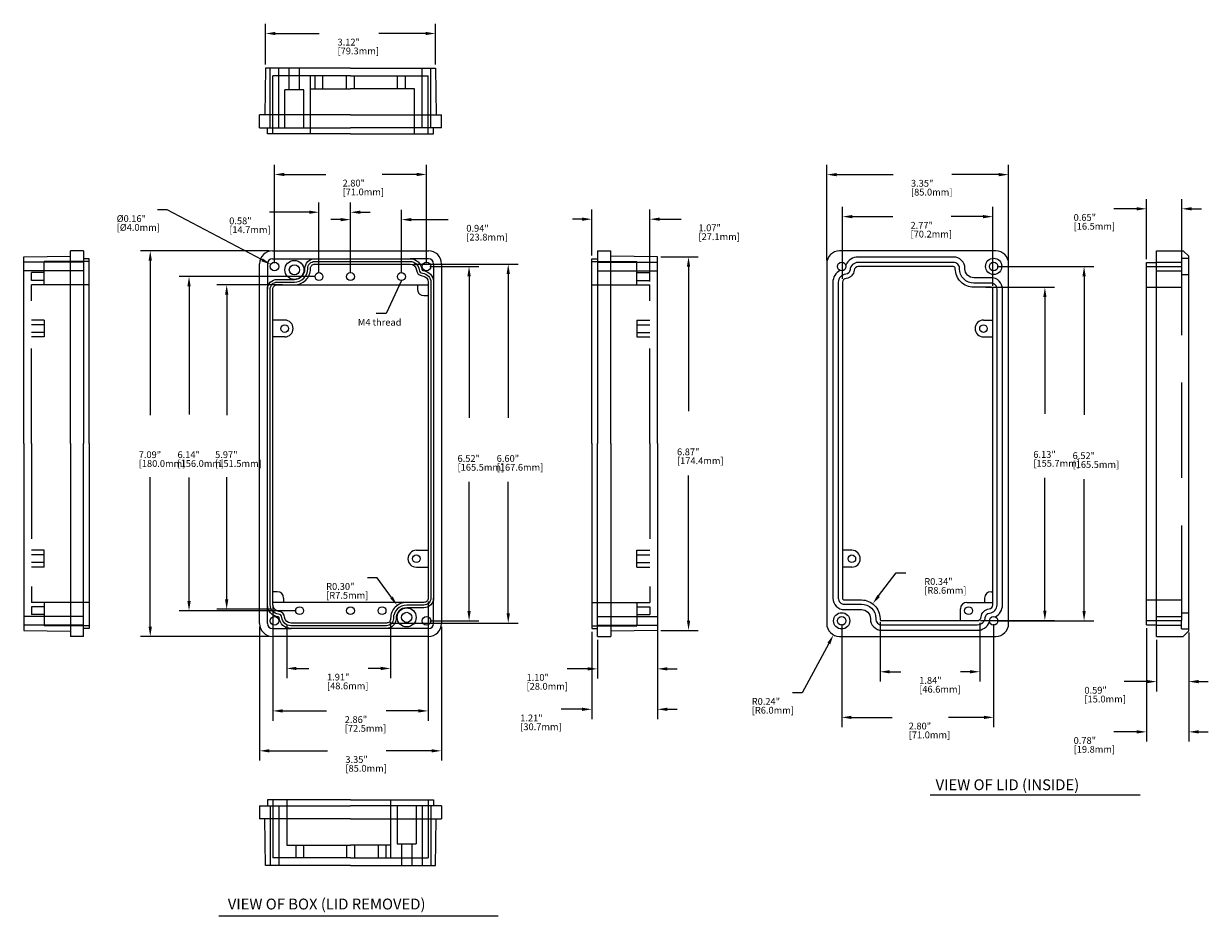
# Model space of a CAD drawing. Extents: x -2.1 to 19.7, y -3.1 to 13.4.
import ezdxf

# ---------------------------------------------------------------- set-up
doc = ezdxf.new("R2010")
doc.units = 0
doc.header["$LTSCALE"] = 7
doc.linetypes.add('HIDDEN', pattern=[0.375, 0.25, -0.125])
doc.layers.get('0').update_dxf_attribs({"linetype": 'CONTINUOUS'})
doc.layers.get('DEFPOINTS').update_dxf_attribs({"linetype": 'CONTINUOUS'})
for name, color, linetype in [('DIMENSION', 5, 'CONTINUOUS'), ('HIDDEN', 3, 'HIDDEN'), ('TEXT', 7, 'CONTINUOUS')]:
    doc.layers.add(name, color=color, linetype=linetype)
doc.dimstyles.get("Standard").update_dxf_attribs({"dimtxt": 0.18, "dimasz": 0.18, "dimexe": 0.18, "dimexo": 0.0625, "dimgap": 0.09, "dimtad": 0, "dimtih": 1, "dimtoh": 1, "dimzin": 0, "dimcen": 0.09, "dimazin": 3, "dimtfac": 1, "dimtofl": 0, "dimtmove": 0, "dimatfit": 3})

# ---------------------------------------------------------------- blocks, each defined once
blk = doc.blocks.new('*D2')
at = {"color": 0, "linetype": 'BYBLOCK'}
for p, q in [((17.72088, 2.026359), (17.72088, 1.077669)), ((18.31088, 2.162509), (18.31088, 1.077669)), ((17.54088, 1.257669), (17.121297, 1.257669)), ((18.49088, 1.257669), (18.67088, 1.257669))]:
    blk.add_line(p, q, dxfattribs=at)
for points in [[(17.54088, 1.287669), (17.54088, 1.227669), (17.72088, 1.257669)], [(18.49088, 1.287669), (18.49088, 1.227669), (18.31088, 1.257669)]]:
    blk.add_solid(points, dxfattribs=at)
at = {"layer": 'DEFPOINTS', "color": 0, "linetype": 'BYBLOCK'}
for p in [(18.31088, 2.225009), (17.72088, 2.088859), (18.31088, 1.257669)]:
    blk.add_point(p, dxfattribs=at)
at = {"color": 0}
for s, p in [(' 0.59"', (16.3542, 1.03642)), (' [15.0mm]', (16.3542, 0.873919))]:
    blk.add_text(s, height=0.125, dxfattribs=at).set_placement(p)
blk = doc.blocks.new('*D3')
at = {"color": 0, "linetype": 'BYBLOCK'}
for p, q in [((17.53288, 2.239359), (17.53288, 0.153678)), ((18.31088, 2.162509), (18.31088, 0.153678)), ((17.35288, 0.333678), (16.933297, 0.333678)), ((18.49088, 0.333678), (18.67088, 0.333678))]:
    blk.add_line(p, q, dxfattribs=at)
for points in [[(17.35288, 0.363678), (17.35288, 0.303678), (17.53288, 0.333678)], [(18.49088, 0.363678), (18.49088, 0.303678), (18.31088, 0.333678)]]:
    blk.add_solid(points, dxfattribs=at)
at = {"layer": 'DEFPOINTS', "color": 0, "linetype": 'BYBLOCK'}
for p in [(17.53288, 2.301859), (18.31088, 2.225009), (18.31088, 0.333678)]:
    blk.add_point(p, dxfattribs=at)
at = {"color": 0}
for s, p in [(' 0.78"', (16.1558, 0.112428)), (' [19.8mm]', (16.1558, -0.050072))]:
    blk.add_text(s, height=0.125, dxfattribs=at).set_placement(p)
blk = doc.blocks.new('*D4')
at = {"color": 0, "linetype": 'BYBLOCK'}
for p, q in [((17.53288, 9.026359), (17.53288, 10.130229)), ((18.18288, 8.569359), (18.18288, 10.130229)), ((17.35288, 9.950229), (16.933297, 9.950229)), ((18.36288, 9.950229), (18.54288, 9.950229))]:
    blk.add_line(p, q, dxfattribs=at)
for points in [[(17.35288, 9.980229), (17.35288, 9.920229), (17.53288, 9.950229)], [(18.36288, 9.980229), (18.36288, 9.920229), (18.18288, 9.950229)]]:
    blk.add_solid(points, dxfattribs=at)
at = {"layer": 'DEFPOINTS', "color": 0, "linetype": 'BYBLOCK'}
for p in [(18.18288, 9.950229), (17.53288, 8.963859), (18.18288, 8.506859)]:
    blk.add_point(p, dxfattribs=at)
at = {"color": 0}
for s, p in [(' 0.65"', (16.1558, 9.72898)), (' [16.5mm]', (16.1558, 9.56648))]:
    blk.add_text(s, height=0.125, dxfattribs=at).set_placement(p)
blk = doc.blocks.new('*D5')
at = {"color": 0, "linetype": 'BYBLOCK'}
for p, q in [((13.625249, 2.356089), (13.625249, 1.258353)), ((15.461559, 2.335593), (15.461559, 1.258353)), ((13.805249, 1.438353), (14.009713, 1.438353)), ((15.281559, 1.438353), (15.106379, 1.438353))]:
    blk.add_line(p, q, dxfattribs=at)
for points in [[(13.805249, 1.468353), (13.805249, 1.408353), (13.625249, 1.438353)], [(15.281559, 1.468353), (15.281559, 1.408353), (15.461559, 1.438353)]]:
    blk.add_solid(points, dxfattribs=at)
at = {"layer": 'DEFPOINTS', "color": 0, "linetype": 'BYBLOCK'}
for p in [(13.625249, 2.418589), (15.461559, 2.398093), (15.461559, 1.438353)]:
    blk.add_point(p, dxfattribs=at)
at = {"color": 0}
for s, p in [(' 1.84"', (14.308, 1.2171)), (' [46.6mm]', (14.308, 1.0546))]:
    blk.add_text(s, height=0.125, dxfattribs=at).set_placement(p)
blk = doc.blocks.new('*D6')
at = {"color": 0, "linetype": 'BYBLOCK'}
for p, q in [((12.920149, 2.312509), (12.920149, 0.419372)), ((15.715349, 2.312509), (15.715349, 0.419372)), ((13.100149, 0.599372), (13.84776, 0.599372)), ((15.535349, 0.599372), (14.881926, 0.599372))]:
    blk.add_line(p, q, dxfattribs=at)
for points in [[(13.100149, 0.629372), (13.100149, 0.569372), (12.920149, 0.599372)], [(15.535349, 0.629372), (15.535349, 0.569372), (15.715349, 0.599372)]]:
    blk.add_solid(points, dxfattribs=at)
at = {"layer": 'DEFPOINTS', "color": 0, "linetype": 'BYBLOCK'}
for p in [(12.920149, 2.375009), (15.715349, 2.375009), (12.920149, 0.599372)]:
    blk.add_point(p, dxfattribs=at)
at = {"color": 0}
for s, p in [(' 2.80"', (14.1148, 0.378122)), (' [71.0mm]', (14.1148, 0.215622))]:
    blk.add_text(s, height=0.125, dxfattribs=at).set_placement(p)
blk = doc.blocks.new('*D7')
at = {"color": 0, "linetype": 'BYBLOCK'}
for p, q in [((12.935249, 8.661249), (12.935249, 9.9863)), ((13.115249, 9.8063), (13.860527, 9.8063)), ((15.520249, 9.8063), (14.93636, 9.8063)), ((15.700249, 8.535659), (15.700249, 9.9863))]:
    blk.add_line(p, q, dxfattribs=at)
for points in [[(13.115249, 9.8363), (13.115249, 9.7763), (12.935249, 9.8063)], [(15.520249, 9.8363), (15.520249, 9.7763), (15.700249, 9.8063)]]:
    blk.add_solid(points, dxfattribs=at)
at = {"layer": 'DEFPOINTS', "color": 0, "linetype": 'BYBLOCK'}
for p in [(12.935249, 9.8063), (12.935249, 8.598749), (15.700249, 8.473159)]:
    blk.add_point(p, dxfattribs=at)
at = {"color": 0}
for s, p in [(' 2.77"', (14.1484, 9.58505)), (' [70.2mm]', (14.1484, 9.42255))]:
    blk.add_text(s, height=0.125, dxfattribs=at).set_placement(p)
blk = doc.blocks.new('*D8')
at = {"color": 0, "linetype": 'BYBLOCK'}
for p, q in [((12.645249, 9.003159), (12.645249, 10.758163)), ((15.990249, 9.003159), (15.990249, 10.758163)), ((12.825249, 10.578163), (13.868927, 10.578163)), ((15.810249, 10.578163), (14.94476, 10.578163))]:
    blk.add_line(p, q, dxfattribs=at)
for points in [[(12.825249, 10.608163), (12.825249, 10.548163), (12.645249, 10.578163)], [(15.810249, 10.608163), (15.810249, 10.548163), (15.990249, 10.578163)]]:
    blk.add_solid(points, dxfattribs=at)
at = {"layer": 'DEFPOINTS', "color": 0, "linetype": 'BYBLOCK'}
for p in [(12.645249, 10.578163), (12.645249, 8.940659), (15.990249, 8.940659)]:
    blk.add_point(p, dxfattribs=at)
at = {"color": 0}
for s, p in [(' 3.35"', (14.1568, 10.3569)), (' [85.0mm]', (14.1568, 10.1944))]:
    blk.add_text(s, height=0.125, dxfattribs=at).set_placement(p)
blk = doc.blocks.new('*D9')
at = {"color": 0, "linetype": 'BYBLOCK'}
for p, q in [((15.571034, 8.506859), (16.837098, 8.506859)), ((16.657098, 8.326859), (16.657098, 6.182322)), ((16.657098, 2.558859), (16.657098, 5.002322)), ((15.474639, 2.378859), (16.837098, 2.378859))]:
    blk.add_line(p, q, dxfattribs=at)
for points in [[(16.627098, 8.326859), (16.687098, 8.326859), (16.657098, 8.506859)], [(16.627098, 2.558859), (16.687098, 2.558859), (16.657098, 2.378859)]]:
    blk.add_solid(points, dxfattribs=at)
at = {"layer": 'DEFPOINTS', "color": 0, "linetype": 'BYBLOCK'}
for p in [(15.508534, 8.506859), (15.412139, 2.378859), (16.657098, 2.378859)]:
    blk.add_point(p, dxfattribs=at)
at = {"color": 0}
for s, p in [(' 6.13"', (16.4071, 5.37107)), (' [155.7mm]', (16.4071, 5.20857))]:
    blk.add_text(s, height=0.125, dxfattribs=at).set_placement(p)
blk = doc.blocks.new('*D10')
at = {"color": 0, "linetype": 'BYBLOCK'}
for p, q in [((15.777849, 8.890709), (17.558498, 8.890709)), ((17.378498, 8.710709), (17.378498, 6.160489)), ((17.378498, 2.555009), (17.378498, 4.980489)), ((15.777849, 2.375009), (17.558498, 2.375009))]:
    blk.add_line(p, q, dxfattribs=at)
for points in [[(17.348498, 8.710709), (17.408498, 8.710709), (17.378498, 8.890709)], [(17.348498, 2.555009), (17.408498, 2.555009), (17.378498, 2.375009)]]:
    blk.add_solid(points, dxfattribs=at)
at = {"layer": 'DEFPOINTS', "color": 0, "linetype": 'BYBLOCK'}
for p in [(15.715349, 8.890709), (15.715349, 2.375009), (17.378498, 2.375009)]:
    blk.add_point(p, dxfattribs=at)
at = {"color": 0}
for s, p in [(' 6.52"', (17.1285, 5.34924)), (' [165.5mm]', (17.1285, 5.18674))]:
    blk.add_text(s, height=0.125, dxfattribs=at).set_placement(p)
blk = doc.blocks.new('*D11')
at = {"color": 0, "linetype": 'BYBLOCK'}
for p, q in [((13.600151, 2.832531), (13.922547, 3.255961)), ((13.922547, 3.255961), (14.102547, 3.255961))]:
    blk.add_line(p, q, dxfattribs=at)
blk.add_solid([(13.576282, 2.850705), (13.624019, 2.814357), (13.491109, 2.689318)], dxfattribs=at)
at = {"layer": 'DEFPOINTS', "color": 0, "linetype": 'BYBLOCK'}
for p in [(13.491109, 2.689318), (13.284979, 2.418589)]:
    blk.add_point(p, dxfattribs=at)
at = {"color": 0}
for s, p in [(' R0.34"', (14.4009, 3.03471)), (' [R8.6mm]', (14.4009, 2.87221))]:
    blk.add_text(s, height=0.125, dxfattribs=at).set_placement(p)
blk = doc.blocks.new('*D12')
at = {"color": 0, "linetype": 'BYBLOCK'}
for p, q in [((12.684167, 1.958586), (12.196275, 1.05227)), ((12.196275, 1.05227), (12.016275, 1.05227))]:
    blk.add_line(p, q, dxfattribs=at)
blk.add_solid([(12.657752, 1.972807), (12.710583, 1.944366), (12.769488, 2.11708)], dxfattribs=at)
at = {"layer": 'DEFPOINTS', "color": 0, "linetype": 'BYBLOCK'}
for p in [(12.881449, 2.325059), (12.769488, 2.11708)]:
    blk.add_point(p, dxfattribs=at)
at = {"color": 0}
for s, p in [(' R0.24"', (11.2284, 0.83102)), (' [R6.0mm]', (11.2284, 0.66852))]:
    blk.add_text(s, height=0.125, dxfattribs=at).set_placement(p)
blk = doc.blocks.new('*D13')
at = {"color": 0, "linetype": 'BYBLOCK'}
for p, q in [((9.59643, 9.065859), (10.284003, 9.065859)), ((10.104003, 8.885859), (10.104003, 6.229881)), ((10.104003, 2.379859), (10.104003, 5.049881)), ((9.59643, 2.199859), (10.284003, 2.199859))]:
    blk.add_line(p, q, dxfattribs=at)
for points in [[(10.074003, 8.885859), (10.134003, 8.885859), (10.104003, 9.065859)], [(10.074003, 2.379859), (10.134003, 2.379859), (10.104003, 2.199859)]]:
    blk.add_solid(points, dxfattribs=at)
at = {"layer": 'DEFPOINTS', "color": 0, "linetype": 'BYBLOCK'}
for p in [(9.53393, 9.065859), (9.53393, 2.199859), (10.104003, 2.199859)]:
    blk.add_point(p, dxfattribs=at)
at = {"color": 0}
for s, p in [(' 6.87"', (9.854, 5.41863)), (' [174.4mm]', (9.854, 5.25613))]:
    blk.add_text(s, height=0.125, dxfattribs=at).set_placement(p)
blk = doc.blocks.new('*D14')
at = {"color": 0, "linetype": 'BYBLOCK'}
for p, q in [((8.32693, 9.094359), (8.32693, 9.939179)), ((9.39193, 8.614359), (9.39193, 9.939179)), ((8.14693, 9.759179), (7.96693, 9.759179)), ((9.57193, 9.759179), (9.97068, 9.759179))]:
    blk.add_line(p, q, dxfattribs=at)
for points in [[(8.14693, 9.789179), (8.14693, 9.729179), (8.32693, 9.759179)], [(9.57193, 9.789179), (9.57193, 9.729179), (9.39193, 9.759179)]]:
    blk.add_solid(points, dxfattribs=at)
at = {"layer": 'DEFPOINTS', "color": 0, "linetype": 'BYBLOCK'}
for p in [(9.39193, 9.759179), (8.32693, 9.031859), (9.39193, 8.551859)]:
    blk.add_point(p, dxfattribs=at)
at = {"color": 0}
for s, p in [(' 1.07"', (10.2482, 9.53793)), (' [27.1mm]', (10.2482, 9.37543))]:
    blk.add_text(s, height=0.125, dxfattribs=at).set_placement(p)
blk = doc.blocks.new('*D15')
at = {"color": 0, "linetype": 'BYBLOCK'}
for p, q in [((8.32693, 2.171359), (8.32693, 0.568215)), ((9.53393, 2.137359), (9.53393, 0.568215)), ((8.14693, 0.748215), (7.758596, 0.748215)), ((9.71393, 0.748215), (9.89393, 0.748215))]:
    blk.add_line(p, q, dxfattribs=at)
for points in [[(8.14693, 0.778215), (8.14693, 0.718215), (8.32693, 0.748215)], [(9.71393, 0.778215), (9.71393, 0.718215), (9.53393, 0.748215)]]:
    blk.add_solid(points, dxfattribs=at)
at = {"layer": 'DEFPOINTS', "color": 0, "linetype": 'BYBLOCK'}
for p in [(8.32693, 2.233859), (9.53393, 2.199859), (9.53393, 0.748215)]:
    blk.add_point(p, dxfattribs=at)
at = {"color": 0}
for s, p in [(' 1.21"', (6.97068, 0.526965)), (' [30.7mm]', (6.97068, 0.364465))]:
    blk.add_text(s, height=0.125, dxfattribs=at).set_placement(p)
blk = doc.blocks.new('*D16')
at = {"color": 0, "linetype": 'BYBLOCK'}
for p, q in [((9.53393, 2.233769), (9.53393, 1.311978)), ((8.43193, 2.026359), (8.43193, 1.311978)), ((8.25193, 1.491978), (7.874013, 1.491978)), ((9.71393, 1.491978), (9.89393, 1.491978))]:
    blk.add_line(p, q, dxfattribs=at)
for points in [[(8.25193, 1.521978), (8.25193, 1.461978), (8.43193, 1.491978)], [(9.71393, 1.521978), (9.71393, 1.461978), (9.53393, 1.491978)]]:
    blk.add_solid(points, dxfattribs=at)
at = {"layer": 'DEFPOINTS', "color": 0, "linetype": 'BYBLOCK'}
for p in [(9.53393, 2.296269), (8.43193, 2.088859), (9.53393, 1.491978)]:
    blk.add_point(p, dxfattribs=at)
at = {"color": 0}
for s, p in [(' 1.10"', (7.0861, 1.27073)), (' [28.0mm]', (7.0861, 1.10823))]:
    blk.add_text(s, height=0.125, dxfattribs=at).set_placement(p)
blk = doc.blocks.new('*D17')
at = {"color": 0, "linetype": 'BYBLOCK'}
for p, q in [((3.254123, 12.600367), (3.254123, 13.353398)), ((6.377123, 12.600367), (6.377123, 13.353398)), ((3.434123, 13.173398), (4.240216, 13.173398)), ((6.197123, 13.173398), (5.336883, 13.173398))]:
    blk.add_line(p, q, dxfattribs=at)
for points in [[(3.434123, 13.203398), (3.434123, 13.143398), (3.254123, 13.173398)], [(6.197123, 13.203398), (6.197123, 13.143398), (6.377123, 13.173398)]]:
    blk.add_solid(points, dxfattribs=at)
at = {"layer": 'DEFPOINTS', "color": 0, "linetype": 'BYBLOCK'}
for p in [(6.377123, 13.173398), (3.254123, 12.537867), (6.377123, 12.537867)]:
    blk.add_point(p, dxfattribs=at)
at = {"color": 0}
for s, p in [(' 3.12"', (4.53855, 12.9521)), (' [79.3mm]', (4.53855, 12.7896))]:
    blk.add_text(s, height=0.125, dxfattribs=at).set_placement(p)
blk = doc.blocks.new('*D18')
at = {"color": 0, "linetype": 'BYBLOCK'}
for p, q in [((6.275723, 8.890709), (7.175759, 8.890709)), ((6.995759, 8.710709), (6.995759, 6.108727)), ((6.995759, 2.555009), (6.995759, 4.928727)), ((6.275723, 2.375009), (7.175759, 2.375009))]:
    blk.add_line(p, q, dxfattribs=at)
for points in [[(6.965759, 8.710709), (7.025759, 8.710709), (6.995759, 8.890709)], [(6.965759, 2.555009), (7.025759, 2.555009), (6.995759, 2.375009)]]:
    blk.add_solid(points, dxfattribs=at)
at = {"layer": 'DEFPOINTS', "color": 0, "linetype": 'BYBLOCK'}
for p in [(6.213223, 8.890709), (6.995759, 8.890709), (6.213223, 2.375009)]:
    blk.add_point(p, dxfattribs=at)
at = {"color": 0}
for s, p in [(' 6.52"', (6.74576, 5.29748)), (' [165.5mm]', (6.74576, 5.13498))]:
    blk.add_text(s, height=0.125, dxfattribs=at).set_placement(p)
blk = doc.blocks.new('*D19')
at = {"color": 0, "linetype": 'BYBLOCK'}
for p, q in [((5.972513, 8.931859), (7.896325, 8.931859)), ((7.716325, 8.751859), (7.716325, 6.108727)), ((7.716325, 2.513859), (7.716325, 4.928727)), ((5.536923, 2.333859), (7.896325, 2.333859))]:
    blk.add_line(p, q, dxfattribs=at)
for points in [[(7.686325, 8.751859), (7.746325, 8.751859), (7.716325, 8.931859)], [(7.686325, 2.513859), (7.746325, 2.513859), (7.716325, 2.333859)]]:
    blk.add_solid(points, dxfattribs=at)
at = {"layer": 'DEFPOINTS', "color": 0, "linetype": 'BYBLOCK'}
for p in [(5.910013, 8.931859), (7.716325, 8.931859), (5.474423, 2.333859)]:
    blk.add_point(p, dxfattribs=at)
at = {"color": 0}
for s, p in [(' 6.60"', (7.46633, 5.29748)), (' [167.6mm]', (7.46633, 5.13498))]:
    blk.add_text(s, height=0.125, dxfattribs=at).set_placement(p)
blk = doc.blocks.new('*D20')
at = {"color": 0, "linetype": 'BYBLOCK'}
for p, q in [((2.634229, 8.551859), (1.429927, 8.551859)), ((1.609927, 8.371859), (1.609927, 6.157596)), ((1.609927, 2.76713), (1.609927, 5.019262)), ((2.428586, 2.58713), (1.429927, 2.58713))]:
    blk.add_line(p, q, dxfattribs=at)
for points in [[(1.579927, 8.371859), (1.639927, 8.371859), (1.609927, 8.551859)], [(1.579927, 2.76713), (1.639927, 2.76713), (1.609927, 2.58713)]]:
    blk.add_solid(points, dxfattribs=at)
at = {"layer": 'DEFPOINTS', "color": 0, "linetype": 'BYBLOCK'}
for p in [(2.696729, 8.551859), (1.609927, 2.58713), (2.491086, 2.58713)]:
    blk.add_point(p, dxfattribs=at)
at = {"color": 0}
for s, p in [(' 5.97"', (1.35993, 5.36718)), (' [151.5mm]', (1.35993, 5.20468))]:
    blk.add_text(s, height=0.125, dxfattribs=at).set_placement(p)
blk = doc.blocks.new('*D21')
at = {"color": 0, "linetype": 'BYBLOCK'}
for p, q in [((3.245014, 8.704359), (0.737619, 8.704359)), ((0.917619, 8.524359), (0.917619, 6.168012)), ((0.917619, 2.741359), (0.917619, 5.008846)), ((2.889014, 2.561359), (0.737619, 2.561359))]:
    blk.add_line(p, q, dxfattribs=at)
for points in [[(0.887619, 8.524359), (0.947619, 8.524359), (0.917619, 8.704359)], [(0.887619, 2.741359), (0.947619, 2.741359), (0.917619, 2.561359)]]:
    blk.add_solid(points, dxfattribs=at)
at = {"layer": 'DEFPOINTS', "color": 0, "linetype": 'BYBLOCK'}
for p in [(3.307514, 8.704359), (0.917619, 2.561359), (2.951514, 2.561359)]:
    blk.add_point(p, dxfattribs=at)
at = {"color": 0}
for s, p in [(' 6.14"', (0.667619, 5.36718)), (' [156.0mm]', (0.667619, 5.20468))]:
    blk.add_text(s, height=0.125, dxfattribs=at).set_placement(p)
blk = doc.blocks.new('*D22')
at = {"color": 0, "linetype": 'BYBLOCK'}
for p, q in [((2.388714, 9.176859), (0.024332, 9.176859)), ((0.204332, 8.996859), (0.204332, 6.157596)), ((0.204332, 2.268859), (0.204332, 5.019262)), ((2.388714, 2.088859), (0.024332, 2.088859))]:
    blk.add_line(p, q, dxfattribs=at)
for points in [[(0.174332, 8.996859), (0.234332, 8.996859), (0.204332, 9.176859)], [(0.174332, 2.268859), (0.234332, 2.268859), (0.204332, 2.088859)]]:
    blk.add_solid(points, dxfattribs=at)
at = {"layer": 'DEFPOINTS', "color": 0, "linetype": 'BYBLOCK'}
for p in [(2.451214, 9.176859), (0.204332, 2.088859), (2.451214, 2.088859)]:
    blk.add_point(p, dxfattribs=at)
at = {"color": 0}
for s, p in [(' 7.09"', (-0.045668, 5.36718)), (' [180.0mm]', (-0.045668, 5.20468))]:
    blk.add_text(s, height=0.125, dxfattribs=at).set_placement(p)
blk = doc.blocks.new('*D23')
at = {"color": 0, "linetype": 'BYBLOCK'}
for p, q in [((2.713285, 2.302431), (2.713285, 1.319501)), ((4.625014, 2.356089), (4.625014, 1.319501)), ((2.893285, 1.499501), (3.118463, 1.499501)), ((4.445014, 1.499501), (4.21513, 1.499501))]:
    blk.add_line(p, q, dxfattribs=at)
for points in [[(2.893285, 1.529501), (2.893285, 1.469501), (2.713285, 1.499501)], [(4.445014, 1.529501), (4.445014, 1.469501), (4.625014, 1.499501)]]:
    blk.add_solid(points, dxfattribs=at)
at = {"layer": 'DEFPOINTS', "color": 0, "linetype": 'BYBLOCK'}
for p in [(4.625014, 2.418589), (2.713285, 2.364931), (2.713285, 1.499501)]:
    blk.add_point(p, dxfattribs=at)
at = {"color": 0}
for s, p in [(' 1.91"', (3.4168, 1.27825)), (' [48.6mm]', (3.4168, 1.11575))]:
    blk.add_text(s, height=0.125, dxfattribs=at).set_placement(p)
blk = doc.blocks.new('*D24')
at = {"color": 0, "linetype": 'BYBLOCK'}
for p, q in [((2.460014, 2.651359), (2.460014, 0.538779)), ((5.315014, 2.730059), (5.315014, 0.538779)), ((2.640014, 0.718779), (3.445137, 0.718779)), ((5.135014, 0.718779), (4.541804, 0.718779))]:
    blk.add_line(p, q, dxfattribs=at)
for points in [[(2.640014, 0.748779), (2.640014, 0.688779), (2.460014, 0.718779)], [(5.135014, 0.748779), (5.135014, 0.688779), (5.315014, 0.718779)]]:
    blk.add_solid(points, dxfattribs=at)
at = {"layer": 'DEFPOINTS', "color": 0, "linetype": 'BYBLOCK'}
for p in [(2.460014, 2.713859), (5.315014, 2.792559), (2.460014, 0.718779)]:
    blk.add_point(p, dxfattribs=at)
at = {"color": 0}
for s, p in [(' 2.86"', (3.74347, 0.497529)), (' [72.5mm]', (3.74347, 0.335029))]:
    blk.add_text(s, height=0.125, dxfattribs=at).set_placement(p)
blk = doc.blocks.new('*D25')
at = {"color": 0, "linetype": 'BYBLOCK'}
for p, q in [((2.215014, 2.262559), (2.215014, -0.195332)), ((5.560014, 2.262559), (5.560014, -0.195332)), ((2.395014, -0.015332), (3.467221, -0.015332)), ((5.380014, -0.015332), (4.543054, -0.015332))]:
    blk.add_line(p, q, dxfattribs=at)
for points in [[(2.395014, 0.014668), (2.395014, -0.045332), (2.215014, -0.015332)], [(5.380014, 0.014668), (5.380014, -0.045332), (5.560014, -0.015332)]]:
    blk.add_solid(points, dxfattribs=at)
at = {"layer": 'DEFPOINTS', "color": 0, "linetype": 'BYBLOCK'}
for p in [(2.215014, 2.325059), (5.560014, 2.325059), (2.215014, -0.015332)]:
    blk.add_point(p, dxfattribs=at)
at = {"color": 0}
for s, p in [(' 3.35"', (3.75514, -0.236582)), (' [85.0mm]', (3.75514, -0.399082))]:
    blk.add_text(s, height=0.125, dxfattribs=at).set_placement(p)
blk = doc.blocks.new('*D26')
at = {"color": 0, "linetype": 'BYBLOCK'}
for p, q in [((4.37961, 3.165369), (4.19961, 3.165369)), ((4.641567, 2.803554), (4.37961, 3.165369))]:
    blk.add_line(p, q, dxfattribs=at)
blk.add_solid([(4.665866, 2.821148), (4.617267, 2.785961), (4.747126, 2.657756)], dxfattribs=at)
at = {"layer": 'DEFPOINTS', "color": 0, "linetype": 'BYBLOCK'}
for p in [(4.747126, 2.657756), (4.920284, 2.418589)]:
    blk.add_point(p, dxfattribs=at)
at = {"color": 0}
for s, p in [(' R0.30"', (3.40128, 2.94412)), (' [R7.5mm]', (3.40128, 2.78162))]:
    blk.add_text(s, height=0.125, dxfattribs=at).set_placement(p)
blk = doc.blocks.new('*D27')
at = {"color": 0, "linetype": 'BYBLOCK'}
for p, q in [((2.489914, 8.953209), (2.489914, 10.76106)), ((5.285114, 8.953209), (5.285114, 10.76106)), ((2.669914, 10.58106), (3.436069, 10.58106)), ((5.105114, 10.58106), (4.470236, 10.58106))]:
    blk.add_line(p, q, dxfattribs=at)
for points in [[(2.669914, 10.61106), (2.669914, 10.55106), (2.489914, 10.58106)], [(5.105114, 10.61106), (5.105114, 10.55106), (5.285114, 10.58106)]]:
    blk.add_solid(points, dxfattribs=at)
at = {"layer": 'DEFPOINTS', "color": 0, "linetype": 'BYBLOCK'}
for p in [(5.285114, 10.58106), (2.489914, 8.890709), (5.285114, 8.890709)]:
    blk.add_point(p, dxfattribs=at)
at = {"color": 0}
for s, p in [(' 2.80"', (3.70315, 10.3598)), (' [71.0mm]', (3.70315, 10.1973))]:
    blk.add_text(s, height=0.125, dxfattribs=at).set_placement(p)
blk = doc.blocks.new('*D28')
at = {"color": 0, "linetype": 'BYBLOCK'}
for p, q in [((3.887514, 8.766859), (3.887514, 9.930895)), ((4.823514, 8.766859), (4.823514, 9.930895)), ((3.707514, 9.750895), (3.527514, 9.750895)), ((5.003514, 9.750895), (5.680363, 9.750895))]:
    blk.add_line(p, q, dxfattribs=at)
for points in [[(3.707514, 9.780895), (3.707514, 9.720895), (3.887514, 9.750895)], [(5.003514, 9.780895), (5.003514, 9.720895), (4.823514, 9.750895)]]:
    blk.add_solid(points, dxfattribs=at)
at = {"layer": 'DEFPOINTS', "color": 0, "linetype": 'BYBLOCK'}
for p in [(4.823514, 9.750895), (3.887514, 8.704359), (4.823514, 8.704359)]:
    blk.add_point(p, dxfattribs=at)
at = {"color": 0}
for s, p in [(' 0.94"', (5.9787, 9.52965)), (' [23.8mm]', (5.9787, 9.36715))]:
    blk.add_text(s, height=0.125, dxfattribs=at).set_placement(p)
blk = doc.blocks.new('*D29')
at = {"color": 0, "linetype": 'BYBLOCK'}
for p, q in [((3.307514, 8.766859), (3.307514, 10.066988)), ((3.887514, 8.766859), (3.887514, 10.066988)), ((3.127514, 9.886988), (2.395873, 9.886988)), ((4.067514, 9.886988), (4.247514, 9.886988))]:
    blk.add_line(p, q, dxfattribs=at)
for points in [[(3.127514, 9.916988), (3.127514, 9.856988), (3.307514, 9.886988)], [(4.067514, 9.916988), (4.067514, 9.856988), (3.887514, 9.886988)]]:
    blk.add_solid(points, dxfattribs=at)
at = {"layer": 'DEFPOINTS', "color": 0, "linetype": 'BYBLOCK'}
for p in [(3.307514, 9.886988), (3.307514, 8.704359), (3.887514, 8.704359)]:
    blk.add_point(p, dxfattribs=at)
at = {"color": 0}
for s, p in [(' 0.58"', (1.61837, 9.66574)), (' [14.7mm]', (1.61837, 9.50324))]:
    blk.add_text(s, height=0.125, dxfattribs=at).set_placement(p)
blk = doc.blocks.new('*D30')
at = {"color": 0, "linetype": 'BYBLOCK'}
for p, q in [((0.517051, 9.928658), (0.337051, 9.928658)), ((2.260931, 9.01118), (0.517051, 9.928658))]:
    blk.add_line(p, q, dxfattribs=at)
blk.add_solid([(2.2749, 9.03773), (2.246963, 8.98463), (2.42023, 8.927371)], dxfattribs=at)
at = {"layer": 'DEFPOINTS', "color": 0, "linetype": 'BYBLOCK'}
for p in [(2.42023, 8.927371), (2.559599, 8.854048)]:
    blk.add_point(p, dxfattribs=at)
at = {"color": 0}
for s, p in [(' %%c0.16"', (-0.450866, 9.70741)), (' [%%c4.0mm]', (-0.450866, 9.54491))]:
    blk.add_text(s, height=0.125, dxfattribs=at).set_placement(p)

msp = doc.modelspace()

# ---------------------------------------------------------------- linework, layer by layer
for p, q in [((2.326014, 12.537867), (2.311514, 11.675867)), ((3.887514, 12.537867), (2.326014, 12.537867)), ((3.887514, 12.537867), (5.449014, 12.537867)), ((5.449014, 12.537867), (5.463514, 11.675867)), ((3.887514, 11.675867), (2.215014, 11.675867)), ((2.215014, 11.435867), (2.215014, 11.675867)), ((3.887514, 11.675867), (5.560014, 11.675867)), ((5.560014, 11.435867), (5.560014, 11.675867)), ((2.215014, 11.435867), (3.887514, 11.435867)), ((2.360014, 11.330867), (2.360014, 11.435867)), ((3.887514, 11.330867), (2.360014, 11.330867)), ((5.560014, 11.435867), (3.887514, 11.435867)), ((3.887514, 11.330867), (5.415014, 11.330867)), ((5.415014, 11.330867), (5.415014, 11.435867)), ((-1.261019, 5.632859), (-1.261019, 9.176859)), ((-1.021019, 9.176859), (-1.261019, 9.176859)), ((-1.021019, 9.176859), (-1.021019, 5.632859)), ((2.451214, 9.176859), (5.323814, 9.176859)), ((8.43193, 9.176859), (8.43193, 5.632859)), ((8.43193, 9.176859), (8.67193, 9.176859)), ((8.67193, 5.632859), (8.67193, 9.176859)), ((15.754049, 9.176859), (12.881449, 9.176859)), ((18.712907, 2.088859), (18.712907, 9.176859)), ((18.712907, 9.176859), (19.202907, 9.176859)), ((19.302907, 9.076859), (19.202907, 9.176859)), ((-2.123019, 9.065859), (-1.261019, 9.080359)), ((-2.123019, 5.632859), (-2.123019, 9.065859)), ((-0.916019, 9.031859), (-1.021019, 9.031859)), ((-0.916019, 5.632859), (-0.916019, 9.031859)), ((2.215014, 2.325059), (2.215014, 8.940659)), ((2.360014, 8.940659), (2.360014, 8.473159)), ((2.451214, 9.031859), (3.228714, 9.031859)), ((5.323814, 9.031859), (4.981904, 9.031859)), ((5.415014, 8.940659), (5.415014, 8.598749)), ((5.560014, 8.940659), (5.560014, 2.325059)), ((8.32693, 9.031859), (8.43193, 9.031859)), ((8.32693, 5.632859), (8.32693, 9.031859)), ((9.53393, 9.065859), (8.67193, 9.080359)), ((9.53393, 5.632859), (9.53393, 9.065859)), ((12.645249, 8.940659), (12.645249, 2.325059)), ((15.990249, 2.325059), (15.990249, 8.940659)), ((18.524907, 8.963859), (18.712907, 8.963859)), ((18.524907, 2.301859), (18.524907, 8.963859)), ((19.302907, 2.188859), (19.302907, 9.076859)), ((2.854744, 8.551859), (5.315014, 8.551859)), ((5.118214, 8.551859), (5.118214, 8.473169)), ((5.236324, 8.355059), (5.315014, 8.355059)), ((2.677014, 7.903859), (2.460014, 7.903859)), ((15.528249, 7.903859), (15.700249, 7.903859)), ((2.677014, 7.593859), (2.460014, 7.593859)), ((15.528249, 7.593859), (15.700249, 7.593859)), ((-2.123019, 5.632859), (-2.123019, 2.199859)), ((-1.261019, 5.632859), (-1.261019, 2.088859)), ((-1.021019, 2.088859), (-1.021019, 5.632859)), ((-0.916019, 5.632859), (-0.916019, 2.233859)), ((8.32693, 5.632859), (8.32693, 2.233859)), ((8.43193, 2.088859), (8.43193, 5.632859)), ((8.67193, 5.632859), (8.67193, 2.088859)), ((9.53393, 5.632859), (9.53393, 2.199859)), ((5.098014, 3.671859), (5.315014, 3.671859)), ((13.107249, 3.671859), (12.935249, 3.671859)), ((5.098014, 3.361859), (5.315014, 3.361859)), ((13.107249, 3.361859), (12.935249, 3.361859)), ((2.538704, 2.910659), (2.460014, 2.910659)), ((15.666559, 2.910659), (15.700249, 2.910659)), ((2.360014, 2.325059), (2.360014, 2.666969)), ((4.920284, 2.713859), (2.460014, 2.713859)), ((2.656814, 2.792549), (2.656814, 2.713859)), ((5.415014, 2.325059), (5.415014, 2.792559)), ((15.223359, 2.713859), (15.700249, 2.713859)), ((15.548449, 2.792549), (15.548449, 2.713859)), ((15.105249, 2.378859), (15.105249, 2.595749)), ((-2.123019, 2.199859), (-1.261019, 2.185359)), ((-0.916019, 2.233859), (-1.021019, 2.233859)), ((2.451214, 2.233859), (2.793124, 2.233859)), ((5.323814, 2.233859), (4.546314, 2.233859)), ((8.32693, 2.233859), (8.43193, 2.233859)), ((9.53393, 2.199859), (8.67193, 2.185359)), ((18.524907, 2.301859), (18.712907, 2.301859)), ((19.302907, 2.188859), (19.202907, 2.088859)), ((-1.021019, 2.088859), (-1.261019, 2.088859)), ((5.323814, 2.088859), (2.451214, 2.088859)), ((8.43193, 2.088859), (8.67193, 2.088859)), ((12.881449, 2.088859), (15.754049, 2.088859)), ((18.712907, 2.088859), (19.202907, 2.088859)), ((2.215014, -1.023908), (3.887514, -1.023908)), ((2.215014, -1.023908), (2.215014, -1.263908)), ((3.887514, -0.918908), (2.360014, -0.918908)), ((2.360014, -0.918908), (2.360014, -1.023908)), ((3.887514, -0.918908), (5.415014, -0.918908)), ((5.560014, -1.023908), (3.887514, -1.023908)), ((5.415014, -0.918908), (5.415014, -1.023908)), ((5.560014, -1.023908), (5.560014, -1.263908)), ((3.887514, -1.263908), (2.215014, -1.263908)), ((2.326014, -2.125908), (2.311514, -1.263908)), ((3.887514, -1.263908), (5.560014, -1.263908)), ((5.449014, -2.125908), (5.463514, -1.263908)), ((3.887514, -2.125908), (2.326014, -2.125908)), ((3.887514, -2.125908), (5.449014, -2.125908))]:
    msp.add_line(p, q)
for points in [[(4.981904, 9.031859, -0.389179), (5.199204, 8.832532, 0.364561), (5.215687, 8.816049, -0.389179), (5.415014, 8.598749), (5.415014, 2.792559, -0.414214), (5.236314, 2.613859), (4.920284, 2.613859, 0.414214), (4.725014, 2.418589), (4.725014, 2.412559, -0.414214), (4.546314, 2.233859), (2.793124, 2.233859, -0.389179), (2.575825, 2.433187, 0.364561), (2.559341, 2.44967, -0.389179), (2.360014, 2.666969), (2.360014, 8.473159, -0.414214), (2.538714, 8.651859), (2.854744, 8.651859, 0.414214), (3.050014, 8.847129), (3.050014, 8.853159, -0.414214), (3.228714, 9.031859)], [(4.981904, 8.981859, -0.389179), (5.14939, 8.828226, 0.364561), (5.211381, 8.766235, -0.389179), (5.365014, 8.598749), (5.365014, 2.792559, -0.414214), (5.236314, 2.663859), (4.920284, 2.663859, 0.414214), (4.675014, 2.418589), (4.675014, 2.412559, -0.414214), (4.546314, 2.283859), (2.793124, 2.283859, -0.389179), (2.625639, 2.437492, 0.364561), (2.563647, 2.499484, -0.389179), (2.410014, 2.666969), (2.410014, 8.473159, -0.414214), (2.538714, 8.601859), (2.854744, 8.601859, 0.414214), (3.100014, 8.847129), (3.100014, 8.853159, -0.414214), (3.228714, 8.981859)], [(13.223359, 8.963859, 0.389179), (13.073806, 8.826676, -0.364561), (12.995432, 8.748302, 0.389179), (12.858249, 8.598749), (12.858249, 2.792559, 0.414214), (12.968949, 2.681859), (13.284979, 2.681859, -0.414214), (13.548249, 2.418589), (13.548249, 2.412559, 0.414214), (13.658949, 2.301859), (15.412139, 2.301859, 0.389179), (15.561691, 2.439042, -0.364561), (15.640066, 2.517417, 0.389179), (15.777249, 2.666969), (15.777249, 8.473159, 0.414214), (15.666549, 8.583859), (15.350519, 8.583859, -0.414214), (15.087249, 8.847129), (15.087249, 8.853159, 0.414214), (14.976549, 8.963859)], [(4.981904, 8.931859, -0.389179), (5.099576, 8.823921, 0.364561), (5.207076, 8.716421, -0.389179), (5.315014, 8.598749), (5.315014, 2.792559, -0.414214), (5.236314, 2.713859), (4.920284, 2.713859, 0.414214), (4.625014, 2.418589), (4.625014, 2.412559, -0.414214), (4.546314, 2.333859), (2.793124, 2.333859, -0.389179), (2.675453, 2.441798, 0.364561), (2.567953, 2.549298, -0.389179), (2.460014, 2.666969), (2.460014, 8.473159, -0.414214), (2.538714, 8.551859), (2.854744, 8.551859, 0.414214), (3.150014, 8.847129), (3.150014, 8.853159, -0.414214), (3.228714, 8.931859)], [(13.223359, 8.886859, 0.389179), (13.15052, 8.820045, -0.364561), (13.002063, 8.671588, 0.389179), (12.935249, 8.598749), (12.935249, 2.792559, 0.414214), (12.968949, 2.758859), (13.284979, 2.758859, -0.414214), (13.625249, 2.418589), (13.625249, 2.412559, 0.414214), (13.658949, 2.378859), (15.412139, 2.378859, 0.389179), (15.484977, 2.445673, -0.364561), (15.633435, 2.594131, 0.389179), (15.700249, 2.666969), (15.700249, 8.473159, 0.414214), (15.666549, 8.506859), (15.350519, 8.506859, -0.414214), (15.010249, 8.847129), (15.010249, 8.853159, 0.414214), (14.976549, 8.886859)]]:
    msp.add_lwpolyline(points, format="xyb", close=True)
for points in [[(15.74665, 2.44726, 0.274769), (15.877249, 2.666969), (15.877249, 8.473159, 0.414214), (15.666549, 8.683859), (15.350519, 8.683859, -0.414214), (15.187249, 8.847129), (15.187249, 8.853159, 0.414214), (14.976549, 9.063859), (13.223359, 9.063859, 0.296183), (12.994883, 8.915504, 0.296183)], [(12.888847, 8.818458, 0.274769), (12.758249, 8.598749), (12.758249, 2.792559, 0.414214), (12.968949, 2.581859), (13.284979, 2.581859, -0.414214), (13.448249, 2.418589), (13.448249, 2.412559, 0.414214), (13.658949, 2.201859), (15.412139, 2.201859, 0.296183), (15.640614, 2.350215)]]:
    msp.add_lwpolyline(points, format="xyb")
msp.add_polyline3d([(4.82351, 8.63186, 0), (4.54193, 8.02252, 0), (4.36193, 8.02252, 0)])
for centre, radius in [((2.489914, 8.890709), 0.07874), ((2.854744, 8.826859), 0.175), ((5.285114, 8.890709), 0.07874), ((12.920149, 8.890709), 0.07874), ((15.715349, 8.890709), 0.15), ((15.715349, 8.890709), 0.07874), ((2.854744, 8.826859), 0.0935), ((3.307514, 8.704359), 0.0725), ((3.887514, 8.704359), 0.0725), ((4.823514, 8.704359), 0.0725), ((2.677014, 7.748859), 0.07), ((15.528249, 7.748859), 0.07), ((5.098014, 3.516859), 0.07), ((13.107249, 3.516859), 0.07), ((2.951514, 2.561359), 0.0725), ((3.887514, 2.561359), 0.0725), ((4.467514, 2.561359), 0.0725), ((15.253749, 2.561359), 0.0725), ((2.489914, 2.375009), 0.07874), ((4.920284, 2.438859), 0.175), ((4.920284, 2.438859), 0.0935), ((5.285114, 2.375009), 0.07874), ((12.920149, 2.375009), 0.15), ((12.920149, 2.375009), 0.07874), ((15.715349, 2.375009), 0.07874)]:
    msp.add_circle(centre, radius)
for centre, radius, start, end in [((2.451214, 8.940659), 0.2362, 90, 180), ((5.323814, 8.940659), 0.2362, 0, 90), ((12.881449, 8.940659), 0.2362, 90, 180), ((15.754049, 8.940659), 0.2362, 0, 90), ((2.451214, 8.940659), 0.0912, 90, 180), ((5.323814, 8.940659), 0.0912, 0, 90), ((5.236324, 8.473169), 0.11811, 180, 270), ((2.677014, 7.748859), 0.155, 270, 90), ((15.528249, 7.748859), 0.155, 90, 270), ((5.098014, 3.516859), 0.155, 90, 270), ((13.107249, 3.516859), 0.155, 270, 90), ((2.538704, 2.792549), 0.11811, 0, 90), ((15.666559, 2.792549), 0.11811, 90, 180), ((15.223359, 2.595749), 0.11811, 90, 180), ((2.451214, 2.325059), 0.2362, 180, 270), ((2.451214, 2.325059), 0.0912, 180, 270), ((5.323814, 2.325059), 0.2362, 270, 0), ((5.323814, 2.325059), 0.0912, 270, 0), ((12.881449, 2.325059), 0.2362, 180, 270), ((15.754049, 2.325059), 0.2362, 270, 0)]:
    msp.add_arc(centre, radius, start, end)
at = {"layer": 'HIDDEN'}
for p, q in [((2.411174, 11.435867), (2.411174, 12.537867)), ((2.568654, 11.435867), (2.568654, 12.537867)), ((2.761244, 12.135867), (2.761244, 12.537867)), ((2.948244, 12.135867), (2.948244, 12.537867)), ((5.206374, 11.435867), (5.206374, 12.537867)), ((5.363854, 11.435867), (5.363854, 12.537867)), ((3.887514, 12.395867), (2.460014, 12.395867)), ((2.460014, 11.330867), (2.460014, 12.395867)), ((3.150014, 11.330867), (3.150014, 12.395867)), ((3.235014, 12.158867), (3.235014, 12.395867)), ((3.380014, 12.158867), (3.380014, 12.395867)), ((3.815014, 12.158867), (3.815014, 12.395867)), ((3.887514, 12.395867), (5.315014, 12.395867)), ((3.960014, 12.158867), (3.960014, 12.395867)), ((4.751014, 12.158867), (4.751014, 12.395867)), ((4.896014, 12.158867), (4.896014, 12.395867)), ((5.315014, 11.330867), (5.315014, 12.395867)), ((2.679744, 11.435867), (2.679744, 12.135867)), ((3.029744, 12.135867), (2.679744, 12.135867)), ((3.029744, 11.435867), (3.029744, 12.135867)), ((3.150014, 12.158867), (3.887514, 12.158867)), ((5.061744, 12.158867), (3.887514, 12.158867)), ((5.061744, 11.330867), (5.061744, 12.158867)), ((-1.021019, 8.969449), (-2.123019, 8.969449)), ((-1.744019, 8.551859), (-1.744019, 8.981859)), ((-0.916019, 8.981859), (-1.744019, 8.981859)), ((8.32693, 8.981859), (9.15493, 8.981859)), ((8.43193, 8.969449), (9.53393, 8.969449)), ((9.15493, 8.551859), (9.15493, 8.981859)), ((18.712907, 8.969449), (19.172907, 8.969449)), ((19.172907, 9.040709), (19.302907, 9.040709)), ((19.172907, 9.040709), (19.172907, 8.740709)), ((-1.021019, 8.811969), (-2.123019, 8.811969)), ((-1.744019, 8.776859), (-1.981019, 8.776859)), ((-1.981019, 8.631859), (-1.981019, 8.776859)), ((8.43193, 8.811969), (9.53393, 8.811969)), ((9.15493, 8.776859), (9.39193, 8.776859)), ((9.39193, 8.631859), (9.39193, 8.776859)), ((18.524907, 8.886859), (19.174907, 8.886859)), ((18.712907, 8.811969), (19.172907, 8.811969)), ((19.172907, 8.740709), (19.302907, 8.740709)), ((19.174907, 2.378859), (19.174907, 8.886859)), ((-1.744019, 8.631859), (-1.981019, 8.631859)), ((-1.981019, 5.632859), (-1.981019, 8.551859)), ((-0.916019, 8.551859), (-1.981019, 8.551859)), ((8.32693, 8.551859), (9.39193, 8.551859)), ((9.15493, 8.631859), (9.39193, 8.631859)), ((9.39193, 5.632859), (9.39193, 8.551859)), ((18.524907, 8.506859), (19.174907, 8.506859)), ((-1.744019, 7.903859), (-1.981019, 7.903859)), ((-1.744019, 7.903859), (-1.744019, 7.593859)), ((9.15493, 7.903859), (9.15493, 7.593859)), ((9.15493, 7.903859), (9.39193, 7.903859)), ((-1.744019, 7.818859), (-1.981019, 7.818859)), ((-1.744019, 7.678859), (-1.981019, 7.678859)), ((9.15493, 7.818859), (9.39193, 7.818859)), ((9.15493, 7.678859), (9.39193, 7.678859)), ((-1.744019, 7.593859), (-1.981019, 7.593859)), ((9.15493, 7.593859), (9.39193, 7.593859)), ((-1.981019, 5.632859), (-1.981019, 2.713859)), ((9.39193, 5.632859), (9.39193, 2.713859)), ((-1.744019, 3.671859), (-1.981019, 3.671859)), ((-1.744019, 3.586859), (-1.981019, 3.586859)), ((-1.744019, 3.361859), (-1.744019, 3.671859)), ((9.15493, 3.671859), (9.39193, 3.671859)), ((9.15493, 3.361859), (9.15493, 3.671859)), ((9.15493, 3.586859), (9.39193, 3.586859)), ((-1.744019, 3.446859), (-1.981019, 3.446859)), ((-1.744019, 3.361859), (-1.981019, 3.361859)), ((9.15493, 3.446859), (9.39193, 3.446859)), ((9.15493, 3.361859), (9.39193, 3.361859)), ((-0.916019, 2.713859), (-1.981019, 2.713859)), ((-1.744019, 2.633859), (-1.981019, 2.633859)), ((-1.981019, 2.633859), (-1.981019, 2.488859)), ((-1.744019, 2.713859), (-1.744019, 2.283859)), ((8.32693, 2.713859), (9.39193, 2.713859)), ((9.15493, 2.713859), (9.15493, 2.283859)), ((9.15493, 2.633859), (9.39193, 2.633859)), ((9.39193, 2.633859), (9.39193, 2.488859)), ((18.524907, 2.758859), (19.174907, 2.758859)), ((-1.021019, 2.453749), (-2.123019, 2.453749)), ((-1.744019, 2.488859), (-1.981019, 2.488859)), ((8.43193, 2.453749), (9.53393, 2.453749)), ((9.15493, 2.488859), (9.39193, 2.488859)), ((18.712907, 2.453749), (19.172907, 2.453749)), ((19.172907, 2.525009), (19.302907, 2.525009)), ((19.172907, 2.225009), (19.174907, 2.525009)), ((-1.021019, 2.296269), (-2.123019, 2.296269)), ((-0.916019, 2.283859), (-1.744019, 2.283859)), ((8.32693, 2.283859), (9.15493, 2.283859)), ((8.43193, 2.296269), (9.53393, 2.296269)), ((18.524907, 2.378859), (19.174907, 2.378859)), ((18.712907, 2.296269), (19.172907, 2.296269)), ((19.172907, 2.225009), (19.302907, 2.225009)), ((2.411174, -1.023908), (2.411174, -2.125908)), ((2.460014, -0.918908), (2.460014, -1.983908)), ((2.568654, -1.023908), (2.568654, -2.125908)), ((2.713285, -0.918908), (2.713285, -1.746908)), ((4.625014, -0.918908), (4.625014, -1.983908)), ((4.745284, -1.023908), (4.745284, -1.723908)), ((5.095284, -1.023908), (5.095284, -1.723908)), ((5.206374, -1.023908), (5.206374, -2.125908)), ((5.315014, -0.918908), (5.315014, -1.983908)), ((5.363854, -1.023908), (5.363854, -2.125908)), ((4.745284, -1.723908), (5.095284, -1.723908)), ((4.826784, -1.723908), (4.826784, -2.125908)), ((5.013784, -1.723908), (5.013784, -2.125908)), ((2.713285, -1.746908), (3.887514, -1.746908)), ((2.879014, -1.746908), (2.879014, -1.983908)), ((3.024014, -1.746908), (3.024014, -1.983908)), ((3.815014, -1.746908), (3.815014, -1.983908)), ((4.625014, -1.746908), (3.887514, -1.746908)), ((3.960014, -1.746908), (3.960014, -1.983908)), ((4.395014, -1.746908), (4.395014, -1.983908)), ((4.540014, -1.746908), (4.540014, -1.983908)), ((3.887514, -1.983908), (2.460014, -1.983908)), ((3.887514, -1.983908), (5.315014, -1.983908))]:
    msp.add_line(p, q, dxfattribs=at)
at = {"layer": 'TEXT'}
for p, q in [((18.408687, -0.828781), (14.546429, -0.828781)), ((6.600347, -3.057393), (1.463341, -3.057393))]:
    msp.add_line(p, q, dxfattribs=at)

# ---------------------------------------------------------------- texts
msp.add_text('M4 thread', height=0.125).set_placement((4.02193, 7.80127))
for s, p in [('VIEW OF LID (INSIDE)', (14.647476, -0.739071)), ('VIEW OF BOX (LID REMOVED)', (1.630398, -2.932254))]:
    msp.add_text(s, height=0.2, dxfattribs=at).set_placement(p)

# ---------------------------------------------------------------- dimensions: what is measured, and where the dimension line sits
at = {"layer": 'DIMENSION'}
for base, p1, p2, picture, middle, set_off in [((5.449014, 13.173398), (2.326014, 12.537867), (5.449014, 12.537867), '*D17', (3.860442, 13.173398), (-0.928108, 0)), ((19.174907, 9.950229), (18.524907, 8.963859), (19.174907, 8.506859), '*D4', (17.397823, 9.950229), (0.992027, 0)), ((19.302907, 0.333678), (18.524907, 2.301859), (19.302907, 2.225009), '*D3', (17.397823, 0.333678), (0.992027, 0)), ((19.302907, 1.257669), (18.712907, 2.088859), (19.302907, 2.225009), '*D2', (17.59624, 1.257669), (0.992027, 0))]:
    dim = msp.add_linear_dim(base=base, p1=p1, p2=p2, text=' <>\\P[]', dimstyle='Standard', override={"dimtxt": 0.125, "dimtih": 0, "dimdec": 2, "dimpost": '"', "dimcen": 0}, dxfattribs=at)
    dim.commit()
    dim.dimension.update_dxf_attribs({"geometry": picture, "text_midpoint": middle, "dimtype": 128, "insert": set_off})
for base, p1, p2, picture, middle in [((5.285114, 10.58106), (2.489914, 8.890709), (5.285114, 8.890709), '*D27', (3.953153, 10.58106)), ((12.645249, 10.578163), (15.990249, 8.940659), (12.645249, 8.940659), '*D8', (14.406844, 10.578163)), ((3.307514, 9.886988), (3.887514, 8.704359), (3.307514, 8.704359), '*D29', (1.868373, 9.886988)), ((4.823514, 9.750895), (3.887514, 8.704359), (4.823514, 8.704359), '*D28', (6.228696, 9.750895)), ((9.39193, 9.759179), (8.32693, 9.031859), (9.39193, 8.551859), '*D14', (10.49818, 9.759179)), ((12.935249, 9.8063), (15.700249, 8.473159), (12.935249, 8.598749), '*D7', (14.398443, 9.8063)), ((2.460014, 0.718779), (5.315014, 2.792559), (2.460014, 2.713859), '*D24', (3.99347, 0.718779)), ((2.713285, 1.499501), (4.625014, 2.418589), (2.713285, 2.364931), '*D23', (3.666797, 1.499501)), ((15.461559, 1.438353), (13.625249, 2.418589), (15.461559, 2.398093), '*D5', (14.558046, 1.438353)), ((2.215014, -0.015332), (5.560014, 2.325059), (2.215014, 2.325059), '*D25', (4.005137, -0.015332)), ((9.53393, 0.748215), (8.32693, 2.233859), (9.53393, 2.199859), '*D15', (7.22068, 0.748215)), ((9.53393, 1.491978), (8.43193, 2.088859), (9.53393, 2.296269), '*D16', (7.336096, 1.491978)), ((12.920149, 0.599372), (15.715349, 2.375009), (12.920149, 2.375009), '*D6', (14.364843, 0.599372))]:
    dim = msp.add_linear_dim(base=base, p1=p1, p2=p2, text=' <>\\P[]', dimstyle='Standard', override={"dimtxt": 0.125, "dimtih": 0, "dimdec": 2, "dimpost": '"', "dimcen": 0}, dxfattribs=at)
    dim.commit()
    dim.dimension.update_dxf_attribs({"geometry": picture, "text_midpoint": middle, "dimtype": 128})
dim = msp.add_diameter_dim_2p(p1=(2.559599, 8.854048), p2=(2.42023, 8.927371), text=' <>\\P[]', dimstyle='Standard', override={"dimtxt": 0.125, "dimtih": 0, "dimdec": 2, "dimpost": '"', "dimcen": 0}, dxfattribs=at)
dim.commit()
dim.dimension.update_dxf_attribs({"geometry": '*D30', "text_midpoint": (-0.200866, 9.928658), "dimtype": 131})
for base, p1, p2, picture, middle in [((0.204332, 2.088859), (2.451214, 9.176859), (2.451214, 2.088859), '*D22', (0.204332, 5.588429)), ((10.104003, 2.199859), (9.53393, 9.065859), (9.53393, 2.199859), '*D13', (10.104003, 5.639881)), ((17.378498, 2.375009), (15.715349, 8.890709), (15.715349, 2.375009), '*D10', (17.378498, 5.570489)), ((0.917619, 2.561359), (3.307514, 8.704359), (2.951514, 2.561359), '*D21', (0.917619, 5.588429)), ((1.609927, 2.58713), (2.696729, 8.551859), (2.491086, 2.58713), '*D20', (1.609927, 5.588429)), ((16.657098, 2.378859), (15.508534, 8.506859), (15.412139, 2.378859), '*D9', (16.657098, 5.592322))]:
    dim = msp.add_linear_dim(base=base, p1=p1, p2=p2, angle=90, text=' <>\\P[]', dimstyle='Standard', override={"dimtxt": 0.125, "dimtih": 0, "dimdec": 2, "dimpost": '"', "dimcen": 0}, dxfattribs=at)
    dim.commit()
    dim.dimension.update_dxf_attribs({"geometry": picture, "text_midpoint": middle, "dimtype": 128})
for base, p1, p2, picture, middle in [((6.788217, 8.931859), (4.546314, 2.333859), (4.981904, 8.931859), '*D19', (6.788217, 5.518727)), ((6.067651, 8.890709), (5.285114, 2.375009), (5.285114, 8.890709), '*D18', (6.067651, 5.518727))]:
    dim = msp.add_linear_dim(base=base, p1=p1, p2=p2, angle=90, text=' <>\\P[]', dimstyle='Standard', override={"dimtxt": 0.125, "dimtih": 0, "dimdec": 2, "dimpost": '"', "dimcen": 0}, dxfattribs=at)
    dim.commit()
    dim.dimension.update_dxf_attribs({"geometry": picture, "text_midpoint": middle, "dimtype": 128, "insert": (-0.928108, 0)})
for center, mpoint, picture, middle in [((4.920284, 2.418589), (4.747126, 2.657756), '*D26', (3.651276, 3.165369)), ((13.284979, 2.418589), (13.491109, 2.689318), '*D11', (14.65088, 3.255961)), ((12.881449, 2.325059), (12.769488, 2.11708), '*D12', (11.478358, 1.05227))]:
    dim = msp.add_radius_dim(center=center, mpoint=mpoint, text=' <>\\P[]', dimstyle='Standard', override={"dimtxt": 0.125, "dimtih": 0, "dimdec": 2, "dimpost": '"', "dimcen": 0}, dxfattribs=at)
    dim.commit()
    dim.dimension.update_dxf_attribs({"geometry": picture, "text_midpoint": middle, "dimtype": 132})

doc.saveas('drawing.dxf')
